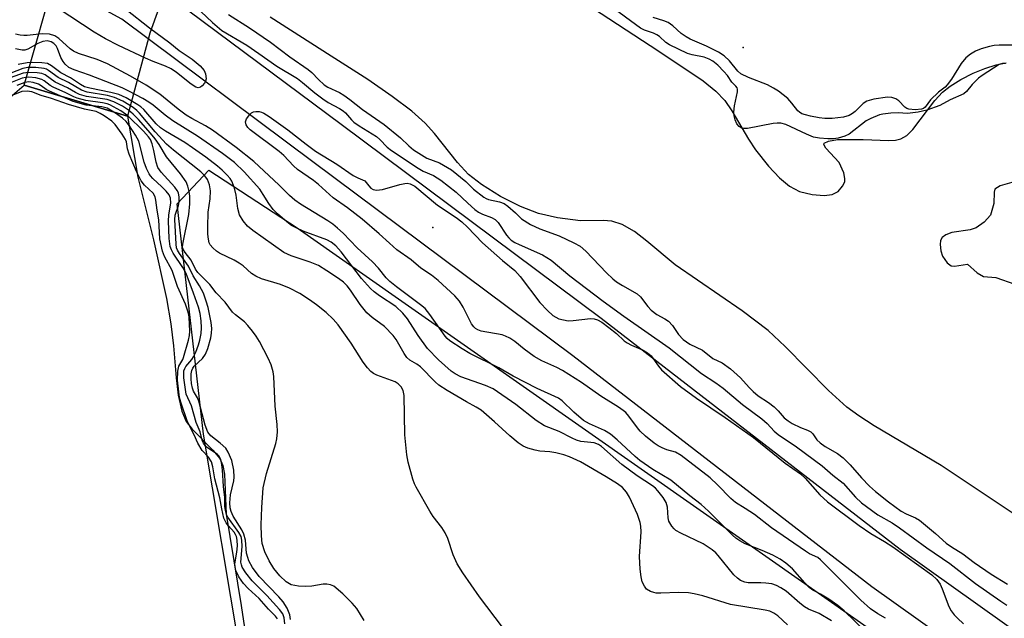
# Model space of a CAD drawing. Units: inches. Extents: x 1225765 to 1231765, y 505457 to 509457.
# Drawn here: x 1228702 to 1228932, y 506247 to 506387 of the extents above; entities that cross this region are included whole.
import ezdxf

# ---------------------------------------------------------------- set-up
doc = ezdxf.new("R2010")
doc.units = ezdxf.units.IN
doc.header["$MEASUREMENT"] = 0
for name, color, linetype in [('ELEV-Spot Elevation', 7, 'Continuous'), ('HYDRO-Hidden Single Line Stream', 5, 'Continuous'), ('HYDRO-Hidden Water Body', 146, 'Continuous'), ('HYDRO-Stream Poly Centerlines', 142, 'Continuous'), ('HYDRO-Water Body', 4, 'Continuous'), ('NTRL-Trees', 3, 'Continuous'), ('TRANS-Road', 130, 'Continuous'), ('Undefined', 1, 'Continuous')]:
    doc.layers.add(name, color=color, linetype=linetype)

msp = doc.modelspace()

# ---------------------------------------------------------------- linework, layer by layer
at = {"layer": 'ELEV-Spot Elevation'}
for p in [(1228871.39, 506380.49, 181.65), (1228798.88, 506338.42, 182.26)]:
    msp.add_point(p, dxfattribs=at)
at = {"layer": 'HYDRO-Hidden Single Line Stream'}
msp.add_line((1228727.5, 506364.45), (1228703.33, 506371.71), dxfattribs=at)
for points in [[(1228703.33, 506371.71), (1228710.89, 506398.29), (1228714.37, 506410.51), (1228727.62, 506457.08), (1228737.95, 506479)], [(1228763.3, 506469.67), (1228753.05, 506440.89), (1228737.23, 506396.48), (1228732.73, 506383.84), (1228727.5, 506364.45)]]:
    msp.add_lwpolyline(points, dxfattribs=at)
at = {"layer": 'HYDRO-Hidden Water Body'}
msp.add_lwpolyline([(1228763.3, 506469.67), (1228753.05, 506440.89), (1228739.49, 506402.83), (1228737.23, 506396.48), (1228732.73, 506383.84), (1228727.5, 506364.45), (1228703.33, 506371.71), (1228710.89, 506398.29), (1228714.37, 506410.51), (1228717.21, 506420.5), (1228727.62, 506457.08), (1228737.95, 506479)], close=True, dxfattribs=at)
at = {"layer": 'HYDRO-Stream Poly Centerlines'}
for points in [[(1228832.37, 506392.31), (1228851.71, 506379.67), (1228862.02, 506372.71), (1228865.02, 506370.28), (1228867.1, 506368.13), (1228868.77, 506365.71), (1228872.64, 506359.08), (1228874.26, 506356.58), (1228877.3, 506352.71), (1228879.84, 506349.99), (1228882.2, 506348.03), (1228884.52, 506346.83), (1228887.51, 506346.12), (1228890.3, 506345.88), (1228892.18, 506346.11), (1228893.58, 506346.83), (1228894.63, 506348.09), (1228895.13, 506349.1), (1228895.16, 506349.89), (1228894.9, 506351.18), (1228893.81, 506353.62), (1228890.73, 506356.98), (1228890.26, 506357.78), (1228890.35, 506358.14), (1228891.34, 506358.57), (1228893.45, 506358.98), (1228899.4, 506358.98), (1228905.46, 506358.71), (1228907, 506358.82), (1228908.22, 506359.11), (1228909.61, 506359.95), (1228911.01, 506361.29), (1228916.22, 506368.11), (1228917.98, 506370.07), (1228919.77, 506371.47), (1228922.27, 506373.02), (1228925.13, 506374.47), (1228927.84, 506375.57), (1228930.56, 506376.43), (1228932.87, 506376.92)], [(1228934.47, 506271.53), (1228917.67, 506282.73), (1228902.04, 506292.03), (1228898.42, 506294.38), (1228895.64, 506296.41), (1228891.32, 506300.31), (1228881.18, 506310.62), (1228877.24, 506314.3), (1228871.16, 506318.91), (1228855.5, 506329.69), (1228848.85, 506335.24), (1228845.96, 506337.44), (1228843.08, 506339.13), (1228840.65, 506339.91), (1228838.65, 506340.04), (1228833.34, 506340), (1228828.02, 506340.63), (1228823.52, 506341.65), (1228819.37, 506343.3), (1228814.66, 506345.69), (1228810.21, 506348.45), (1228807.2, 506350.82), (1228804.65, 506353.59), (1228799.21, 506360.36), (1228797.05, 506362.82), (1228793.92, 506365.62), (1228789.36, 506369.07), (1228783.65, 506372.97), (1228775.08, 506378.45), (1228760.83, 506387.62)], [(1228700.06, 506368.85), (1228703.33, 506371.71)], [(1228727.5, 506364.45), (1228729.87, 506350.15), (1228733.54, 506335.54), (1228736.59, 506321.83), (1228737.62, 506315.9), (1228738.27, 506310.76), (1228738.85, 506303.27), (1228739.36, 506299.19), (1228740.19, 506295.48), (1228741.22, 506293.04), (1228742.6, 506291.24), (1228747.45, 506286.36), (1228749.05, 506284.41), (1228749.74, 506282.77), (1228750.12, 506280.74), (1228750.56, 506271.42), (1228754.08, 506250.03), (1228755.99, 506237.05)], [(1228934.22, 506348.92), (1228931.46, 506348.14), (1228930.23, 506347.38), (1228930.02, 506346.64), (1228930, 506344.01), (1228929.16, 506341.32), (1228927.7, 506339.62), (1228925.86, 506338.33), (1228924.45, 506337.89), (1228920.18, 506337.25), (1228918.77, 506336.68), (1228917.88, 506336.1), (1228917.54, 506335.39), (1228917.45, 506334.41), (1228917.61, 506332.95), (1228917.96, 506331.72), (1228919.09, 506330.15), (1228920.04, 506329.42), (1228920.81, 506329.35), (1228923.8, 506329.81), (1228926.09, 506327.79), (1228927.57, 506326.97), (1228930.48, 506326.75), (1228934.86, 506325.14)]]:
    msp.add_lwpolyline(points, dxfattribs=at)
at = {"layer": 'HYDRO-Water Body'}
for points in [[(1228832.37, 506392.31, 0), (1228851.71, 506379.67, 0), (1228862.02, 506372.71, 0), (1228865.02, 506370.28, 0), (1228867.1, 506368.13, 0), (1228868.77, 506365.71, 0), (1228872.64, 506359.08, 0), (1228874.26, 506356.58, 0), (1228877.3, 506352.71, 0), (1228879.84, 506349.99, 0), (1228882.2, 506348.03, 0), (1228884.52, 506346.83, 0), (1228887.51, 506346.12, 0), (1228890.3, 506345.88, 0), (1228892.18, 506346.11, 0), (1228893.58, 506346.83, 0), (1228894.63, 506348.09, 0), (1228895.13, 506349.1, 0), (1228895.16, 506349.89, 0), (1228894.9, 506351.18, 0), (1228893.81, 506353.62, 0), (1228890.73, 506356.98, 0), (1228890.26, 506357.78, 0), (1228890.35, 506358.14, 0), (1228891.34, 506358.57, 0), (1228893.45, 506358.98, 0), (1228899.4, 506358.98, 0), (1228905.46, 506358.71, 0), (1228907, 506358.82, 0), (1228908.22, 506359.11, 0), (1228909.61, 506359.95, 0), (1228911.01, 506361.29, 0), (1228916.22, 506368.11, 0), (1228917.98, 506370.07, 0), (1228919.77, 506371.47, 0), (1228922.27, 506373.02, 0), (1228925.13, 506374.47, 0), (1228927.84, 506375.57, 0), (1228930.56, 506376.43, 0), (1228932.87, 506376.92, 0)], [(1228934.47, 506271.53, 0), (1228917.67, 506282.73, 0), (1228902.04, 506292.03, 0), (1228898.42, 506294.38, 0), (1228895.64, 506296.41, 0), (1228891.32, 506300.31, 0), (1228881.18, 506310.62, 0), (1228877.24, 506314.3, 0), (1228871.16, 506318.91, 0), (1228855.5, 506329.69, 0), (1228848.85, 506335.24, 0), (1228845.96, 506337.44, 0), (1228843.08, 506339.13, 0), (1228840.65, 506339.91, 0), (1228838.65, 506340.04, 0), (1228833.34, 506340, 0), (1228828.02, 506340.63, 0), (1228823.52, 506341.65, 0), (1228819.37, 506343.3, 0), (1228814.66, 506345.69, 0), (1228810.21, 506348.45, 0), (1228807.2, 506350.82, 0), (1228804.65, 506353.59, 0), (1228799.21, 506360.36, 0), (1228797.05, 506362.82, 0), (1228793.92, 506365.62, 0), (1228789.36, 506369.07, 0), (1228783.65, 506372.97, 0), (1228775.08, 506378.45, 0), (1228760.83, 506387.62, 0)], [(1228700.06, 506368.85, 0), (1228703.33, 506371.71, 0), (1228727.5, 506364.45, 0), (1228729.87, 506350.15, 0), (1228733.54, 506335.54, 0), (1228736.59, 506321.83, 0), (1228737.62, 506315.9, 0), (1228738.27, 506310.76, 0), (1228738.85, 506303.27, 0), (1228739.36, 506299.19, 0), (1228740.19, 506295.48, 0), (1228741.22, 506293.04, 0), (1228742.6, 506291.24, 0), (1228747.45, 506286.36, 0), (1228749.05, 506284.41, 0), (1228749.74, 506282.77, 0), (1228750.12, 506280.74, 0), (1228750.56, 506271.42, 0), (1228754.08, 506250.03, 0), (1228755.99, 506237.05, 0)], [(1228934.22, 506348.92, 0), (1228931.46, 506348.14, 0), (1228930.23, 506347.38, 0), (1228930.02, 506346.64, 0), (1228930, 506344.01, 0), (1228929.16, 506341.32, 0), (1228927.7, 506339.62, 0), (1228925.86, 506338.33, 0), (1228924.45, 506337.89, 0), (1228920.18, 506337.25, 0), (1228918.77, 506336.68, 0), (1228917.88, 506336.1, 0), (1228917.54, 506335.39, 0), (1228917.45, 506334.41, 0), (1228917.61, 506332.95, 0), (1228917.96, 506331.72, 0), (1228919.09, 506330.15, 0), (1228920.04, 506329.42, 0), (1228920.81, 506329.35, 0), (1228923.8, 506329.81, 0), (1228926.09, 506327.79, 0), (1228927.57, 506326.97, 0), (1228930.48, 506326.75, 0), (1228934.86, 506325.14, 0)]]:
    msp.add_polyline3d(points, dxfattribs=at)
at = {"layer": 'NTRL-Trees'}
msp.add_lwpolyline([(1228767.13, 506338.34), (1230024.49, 505457.21), (1229164.49, 505457.3), (1229059.12, 505530.9), (1229029.56, 505652.62), (1229017.59, 505746.22), (1229009.09, 505812.66), (1229004.1, 505851.66), (1228990.13, 505918.12), (1228800.03, 506132.55), (1228770.77, 506195.22), (1228765.02, 506207.54), (1228753.75, 506239.44), (1228745.25, 506290.06), (1228739.12, 506343.94), (1228746.5, 506351.84)], close=True, dxfattribs=at)
at = {"layer": 'TRANS-Road'}
for points in [[(1228362.9, 506574.53), (1228456.33, 506534.58), (1228523.77, 506502.16), (1228616.82, 506459.36), (1228686.6, 506421.25), (1228732.11, 506396.37), (1228777.39, 506362.6), (1228838.22, 506317.18), (1228908.05, 506263.22), (1228956.84, 506228.44)], [(1228950.44, 506219.5), (1228901.49, 506254.38), (1228831.57, 506308.42), (1228770.81, 506353.79), (1228726.15, 506387.09), (1228681.32, 506411.6), (1228611.88, 506449.53), (1228519.09, 506492.21), (1228451.78, 506524.56), (1228404.72, 506544.68), (1228377.7, 506556.24)]]:
    msp.add_lwpolyline(points, dxfattribs=at)
at = {"layer": 'Undefined'}
for points, elevation in [([(1228727.1, 506389.46), (1228732.62, 506385.05), (1228737.37, 506381.58), (1228739.59, 506379.77), (1228742.63, 506377.75), (1228744.43, 506376.17), (1228745.41, 506375.08), (1228745.73, 506374.31), (1228745.83, 506373.18), (1228745.73, 506372.63), (1228745.49, 506372.13), (1228744.97, 506371.49), (1228744.55, 506371.19), (1228744, 506371.09), (1228743.45, 506371.24), (1228742.36, 506371.93), (1228738.96, 506374.63), (1228737.67, 506375.49), (1228736.36, 506376.13), (1228733.45, 506377.21), (1228731.68, 506377.97), (1228725.36, 506380.98), (1228722.35, 506382.55), (1228719.7, 506384.09), (1228711.29, 506389.62)], 182), ([(1228744.64, 506388.9), (1228747.34, 506386.31), (1228749.54, 506384.49), (1228755.4, 506381), (1228758.19, 506379.11), (1228762.37, 506376.11), (1228767.23, 506373.23), (1228768.42, 506372.34), (1228771.24, 506369.91), (1228773.16, 506368.49), (1228774.41, 506367.66), (1228777.04, 506366.23), (1228777.88, 506365.66), (1228778.43, 506365.18), (1228779.8, 506363.6), (1228780.41, 506363.04), (1228781.6, 506362.19), (1228785.69, 506359.65), (1228786.46, 506358.99), (1228788.21, 506357.19), (1228789.16, 506356.42), (1228795.41, 506352.25), (1228796.62, 506351.61), (1228798.97, 506350.55), (1228800.74, 506349.46), (1228804.28, 506346.67), (1228807.02, 506344.08), (1228808.69, 506342.64), (1228809.55, 506342.01), (1228810.49, 506341.49), (1228812.56, 506340.74), (1228813.44, 506340.28), (1228814.13, 506339.54), (1228816.03, 506336.59), (1228816.58, 506335.98), (1228817.18, 506335.46), (1228818.01, 506334.92), (1228819.02, 506334.4), (1228824.46, 506331.99), (1228826.48, 506330.79), (1228830.88, 506327.1), (1228838.65, 506321.19), (1228843.49, 506317.66), (1228854.09, 506310.27), (1228861.64, 506304.24), (1228864.99, 506302.05), (1228866.68, 506300.82), (1228871.26, 506297.03), (1228875.74, 506293.7), (1228876.98, 506292.55), (1228878.64, 506290.76), (1228879.53, 506289.99), (1228883.86, 506287.15), (1228889.82, 506282.71), (1228892.31, 506280.49), (1228894.73, 506278.62), (1228897.65, 506275.36), (1228899.06, 506274.05), (1228900.18, 506273.14), (1228902.84, 506271.25), (1228906.19, 506269.32), (1228907.93, 506268.19), (1228914.29, 506263.5), (1228919.71, 506259.87), (1228925.66, 506255.21), (1228931.58, 506251.02), (1228933.05, 506250.08)], 180), ([(1228932.69, 506376.77), (1228932.01, 506376.77), (1228931.24, 506376.51), (1228927.22, 506373.96), (1228926.42, 506373.29), (1228924.94, 506371.84), (1228923.57, 506370.19), (1228922.96, 506369.67), (1228919.8, 506368.23), (1228917.33, 506366.96), (1228914.3, 506365.8), (1228912.26, 506365.35), (1228909.77, 506365.03), (1228907.61, 506365.22), (1228905.94, 506365.16), (1228904.01, 506364.9), (1228903.25, 506364.71), (1228901.23, 506363.92), (1228900.14, 506363.33), (1228896.16, 506360.21), (1228895.17, 506359.76), (1228893.58, 506359.28), (1228892.5, 506359.11), (1228891.16, 506359.1), (1228889.23, 506359.29), (1228887.82, 506359.56), (1228886.21, 506360.19), (1228881.32, 506362.47), (1228880.17, 506362.8), (1228879.31, 506362.81), (1228878.43, 506362.7), (1228872.4, 506361.59), (1228871.57, 506361.53), (1228871.06, 506361.62), (1228870.48, 506361.99), (1228869.94, 506362.67), (1228869.5, 506363.56), (1228869.26, 506364.55), (1228869.23, 506365.38), (1228869.39, 506366.84), (1228870.09, 506370.16), (1228870.07, 506370.73), (1228869.95, 506371.06), (1228869.7, 506371.42), (1228868.73, 506372.41), (1228867.7, 506373.91), (1228866.87, 506374.91), (1228865.43, 506376.39), (1228864.3, 506377.29), (1228863.41, 506377.8), (1228862.26, 506378.25), (1228859.48, 506378.75), (1228858.41, 506379.07), (1228854.16, 506381.11), (1228853.32, 506381.68), (1228851.83, 506383.04), (1228851.18, 506383.46), (1228850.44, 506383.81), (1228848.34, 506384.52), (1228847.35, 506385.04), (1228840.1, 506390.39)], 178), ([(1228751.07, 506388.18), (1228756, 506385.1), (1228760.89, 506381.7), (1228765.43, 506378.34), (1228769.69, 506375.37), (1228770.53, 506374.68), (1228772.12, 506372.98), (1228773.48, 506371.74), (1228774.32, 506371.24), (1228777.03, 506369.95), (1228778.01, 506369.38), (1228779.43, 506368.36), (1228782.4, 506365.96), (1228787.44, 506362.49), (1228791.32, 506359.35), (1228793.21, 506357.51), (1228794.34, 506356.59), (1228797.45, 506354.65), (1228800.44, 506353.49), (1228803.24, 506351.9), (1228806.57, 506349.16), (1228808.35, 506347.36), (1228810.74, 506345.48), (1228811.3, 506345.17), (1228811.83, 506344.99), (1228814.43, 506344.42), (1228815.52, 506344.03), (1228816.41, 506343.43), (1228818.18, 506341.86), (1228819.61, 506340.41), (1228821.67, 506339.07), (1228823.85, 506338.11), (1228828.4, 506336.42), (1228831.82, 506334.84), (1228833.28, 506334.01), (1228834.62, 506332.88), (1228839.45, 506327.77), (1228840.9, 506326.41), (1228841.76, 506325.73), (1228843.15, 506324.81), (1228846.61, 506322.9), (1228847.35, 506322.2), (1228849.08, 506319.9), (1228849.89, 506319.07), (1228851.19, 506318.1), (1228853.11, 506317.08), (1228853.97, 506316.5), (1228854.83, 506315.53), (1228856.25, 506313.36), (1228857.4, 506312.22), (1228858.95, 506311.09), (1228861.86, 506309.69), (1228864.26, 506307.81), (1228866.47, 506306.76), (1228868.42, 506305.35), (1228870.77, 506303.26), (1228872.78, 506300.99), (1228873.7, 506300.06), (1228874.88, 506299.07), (1228877.32, 506297.46), (1228878.62, 506296.47), (1228879.59, 506295.56), (1228880.97, 506293.94), (1228881.88, 506293.18), (1228882.87, 506292.58), (1228884.78, 506291.63), (1228886.45, 506291.03), (1228887.18, 506290.6), (1228887.64, 506290.13), (1228888.61, 506288.79), (1228889.38, 506288.05), (1228890.57, 506287.21), (1228893.42, 506285.54), (1228894.73, 506284.55), (1228896.43, 506282.88), (1228899.01, 506279.86), (1228900.92, 506277.91), (1228902.31, 506276.66), (1228905.32, 506274.26), (1228908.3, 506272.05), (1228909.46, 506271.44), (1228911.68, 506270.53), (1228912.58, 506270.01), (1228916.31, 506266.89), (1228918.86, 506264.62), (1228920.1, 506263.74), (1228922.76, 506262.09), (1228925.38, 506260.07), (1228929.35, 506257.38), (1228933.15, 506254.99)], 178), ([(1228934.48, 506381.06), (1228931.26, 506381.04), (1228930.09, 506380.96), (1228928.97, 506380.73), (1228927.03, 506380.16), (1228925.69, 506379.65), (1228924.52, 506378.95), (1228923.46, 506378.06), (1228922.37, 506376.71), (1228920.09, 506373.1), (1228919.09, 506371.75), (1228918.59, 506371.23), (1228917.08, 506370.01), (1228915.15, 506368.22), (1228913.94, 506366.53), (1228913.53, 506366.21), (1228913.06, 506366.04), (1228911.6, 506365.92), (1228910.11, 506366.04), (1228909.61, 506366.25), (1228909.15, 506366.56), (1228907.76, 506368.03), (1228907.08, 506368.52), (1228906.16, 506368.82), (1228905.15, 506368.85), (1228901.89, 506368.42), (1228900.32, 506367.95), (1228899.43, 506367.4), (1228897.56, 506365.53), (1228896.97, 506365.05), (1228896.13, 506364.59), (1228894.8, 506364.22), (1228892.18, 506363.9), (1228890.49, 506363.9), (1228889.17, 506364.06), (1228887.11, 506364.45), (1228885.94, 506364.72), (1228885.12, 506365.01), (1228884.57, 506365.35), (1228884.2, 506365.7), (1228882.77, 506367.5), (1228881.79, 506368.54), (1228879.66, 506370.25), (1228878.49, 506370.97), (1228877.04, 506371.74), (1228872.64, 506373.51), (1228870.87, 506374.37), (1228870.13, 506374.97), (1228868.21, 506377.4), (1228866.97, 506378.57), (1228865.6, 506379.39), (1228862.84, 506380.8), (1228859.01, 506382.46), (1228858.03, 506382.97), (1228856.92, 506383.78), (1228854.95, 506385.57), (1228853.84, 506386.3), (1228852.83, 506386.75), (1228850.33, 506387.5)], 180), ([(1228892.01, 506246.44), (1228889.16, 506248.19), (1228886.66, 506249.18), (1228885.72, 506249.69), (1228884.6, 506250.55), (1228881.44, 506253.36), (1228880.2, 506254.18), (1228879.16, 506254.74), (1228878.07, 506255.09), (1228876.67, 506255.27), (1228875.52, 506255.33), (1228872.56, 506255.29), (1228871.75, 506255.45), (1228870.74, 506255.91), (1228870.05, 506256.4), (1228869.23, 506257.21), (1228865.58, 506261.7), (1228864.98, 506262.32), (1228864.13, 506263.02), (1228862.04, 506264.42), (1228856.84, 506266.91), (1228855.63, 506267.6), (1228855.23, 506267.95), (1228854.7, 506268.58), (1228854.02, 506269.77), (1228853.83, 506270.55), (1228853.69, 506273.03), (1228853.39, 506274.09), (1228852.67, 506275.28), (1228851.46, 506276.84), (1228850.87, 506277.45), (1228850.18, 506278), (1228846.62, 506280.36), (1228843.06, 506282.96), (1228838.28, 506287.24), (1228837.56, 506287.67), (1228836.53, 506288.05), (1228833.45, 506288.39), (1228832.4, 506288.67), (1228831.38, 506289.13), (1228828.41, 506290.72), (1228824.95, 506292.07), (1228823.03, 506293.26), (1228818.23, 506297.03), (1228812.92, 506300.68), (1228811.16, 506301.5), (1228805.39, 506303.51), (1228804.09, 506304.17), (1228803.16, 506304.81), (1228800.16, 506307.49), (1228797.61, 506310.09), (1228795.43, 506313.17), (1228792.95, 506317.03), (1228791.87, 506318.36), (1228790.19, 506319.93), (1228786.38, 506322.39), (1228785.1, 506323.37), (1228784.28, 506324.11), (1228782.18, 506326.45), (1228777.42, 506332.7), (1228776.18, 506334.11), (1228775.08, 506334.96), (1228774.08, 506335.5), (1228768.56, 506337.55), (1228767.05, 506338.22), (1228765.83, 506338.9), (1228764.69, 506339.76), (1228762.51, 506341.62), (1228761.5, 506342.63), (1228760.49, 506344), (1228759.22, 506346.14), (1228758.39, 506347.35), (1228754.75, 506351.43), (1228752.51, 506353.58), (1228749.72, 506355.74), (1228743.82, 506359.77), (1228738.04, 506363.33), (1228736.29, 506364.64), (1228733.46, 506367.04), (1228732.5, 506367.71), (1228731.05, 506368.56), (1228727.81, 506370.31), (1228726.2, 506371.08), (1228718.6, 506374.01), (1228715, 506375.25), (1228713.73, 506375.85), (1228712.89, 506376.56), (1228712.41, 506377.2), (1228711.92, 506378.17), (1228711.14, 506380.22), (1228710.78, 506380.84), (1228710.25, 506381.42), (1228709.61, 506381.85), (1228708.7, 506382.05), (1228707.72, 506381.92), (1228706.5, 506381.42), (1228704.16, 506380.08), (1228703.5, 506379.87), (1228702.84, 506379.84), (1228701.28, 506380.19)], 178), ([(1228899.96, 506243.95), (1228894.98, 506248.78), (1228893.48, 506250.05), (1228891.42, 506251.51), (1228889.46, 506252.7), (1228887.69, 506253.64), (1228886.83, 506254.26), (1228885.81, 506255.31), (1228882.94, 506258.64), (1228881.38, 506259.94), (1228880, 506260.85), (1228878.31, 506261.81), (1228875.86, 506262.92), (1228871.85, 506264.47), (1228870.61, 506265.15), (1228869.68, 506265.79), (1228868.91, 506266.45), (1228863.26, 506272.09), (1228861.55, 506273.65), (1228858.91, 506275.69), (1228854.49, 506279.32), (1228850.27, 506281.8), (1228847.2, 506283.92), (1228846.14, 506284.83), (1228841.97, 506288.77), (1228840.4, 506290.06), (1228838.96, 506290.94), (1228835.43, 506292.5), (1228834.05, 506293.28), (1228831.8, 506295.2), (1228829.07, 506297.91), (1228828.24, 506298.49), (1228823.26, 506300.76), (1228817.59, 506303.68), (1228814.24, 506305.61), (1228807.48, 506308.98), (1228805.72, 506310), (1228802.86, 506311.89), (1228802.22, 506312.44), (1228801.73, 506313.01), (1228798.15, 506318.1), (1228797.06, 506319.44), (1228795.99, 506320.35), (1228790.32, 506324.56), (1228788.77, 506325.8), (1228787.97, 506326.61), (1228786.14, 506328.86), (1228784.75, 506330.41), (1228781.18, 506333.62), (1228777.89, 506337.06), (1228776.6, 506338.28), (1228775.48, 506339.2), (1228774.33, 506340), (1228767.89, 506343.84), (1228766.56, 506344.77), (1228765.33, 506345.88), (1228762.94, 506348.32), (1228757.01, 506353.81), (1228752.89, 506357.12), (1228747.34, 506361.14), (1228745.75, 506362.15), (1228742.49, 506363.87), (1228741.21, 506364.63), (1228739.36, 506366.05), (1228735.04, 506369.6), (1228731.83, 506371.69), (1228728.16, 506373.79), (1228722.79, 506376.66), (1228720.41, 506377.66), (1228716.05, 506379.1), (1228714.82, 506379.62), (1228714.07, 506380.15), (1228711.42, 506382.62), (1228710.5, 506383.24), (1228709.21, 506383.58), (1228707.56, 506383.71), (1228704.05, 506383.3), (1228703.24, 506383.27), (1228702.38, 506383.35), (1228701.3, 506383.61)], 180), ([(1228881.71, 506245.53), (1228879.47, 506247.58), (1228878.58, 506248.24), (1228877.6, 506248.69), (1228876.56, 506248.97), (1228868.42, 506250.29), (1228861.93, 506252.3), (1228859.97, 506252.77), (1228858.58, 506252.97), (1228856.29, 506253.09), (1228852.15, 506252.91), (1228851.07, 506252.95), (1228850.54, 506253.04), (1228849.75, 506253.31), (1228848.83, 506253.87), (1228848.29, 506254.52), (1228847.79, 506255.57), (1228847.54, 506256.73), (1228847.34, 506258.53), (1228847.17, 506261.51), (1228847.52, 506267.27), (1228847.45, 506268.61), (1228847.3, 506269.45), (1228846.69, 506271.3), (1228844.83, 506275.35), (1228844.11, 506276.55), (1228843.16, 506277.6), (1228842.04, 506278.48), (1228839.35, 506280.14), (1228833.33, 506283.59), (1228830.82, 506284.77), (1228829.48, 506285.26), (1228827.56, 506285.73), (1228826.19, 506285.95), (1228823.89, 506286.15), (1228822.74, 506286.37), (1228821.03, 506286.83), (1228819.95, 506287.25), (1228818.78, 506288.04), (1228816.81, 506289.69), (1228813.28, 506293), (1228810.11, 506295.7), (1228808.98, 506296.43), (1228806.7, 506297.64), (1228802.2, 506300.28), (1228800.26, 506301.54), (1228799.41, 506302.32), (1228795.96, 506305.81), (1228795.14, 506306.43), (1228793.49, 506307.42), (1228792.81, 506308), (1228792.14, 506308.93), (1228790.27, 506312.23), (1228789.58, 506313.16), (1228787.53, 506315.24), (1228784.66, 506317.35), (1228783.42, 506318.45), (1228781.86, 506320.38), (1228779.64, 506323.78), (1228778.85, 506324.73), (1228777.94, 506325.64), (1228776.77, 506326.51), (1228774.1, 506328.29), (1228772.1, 506329.49), (1228770.2, 506330.31), (1228765.76, 506331.77), (1228764.06, 506332.58), (1228756.79, 506337.69), (1228755.53, 506338.68), (1228754.48, 506339.94), (1228753.66, 506341.38), (1228753.3, 506342.81), (1228752.9, 506345.96), (1228752.47, 506347.64), (1228751.86, 506349.21), (1228751.44, 506349.86), (1228750.8, 506350.64), (1228749.64, 506351.79), (1228748.53, 506352.71), (1228745.76, 506354.83), (1228742.71, 506357.03), (1228740.85, 506358.27), (1228736.39, 506360.91), (1228735.2, 506361.69), (1228734.2, 506362.65), (1228731.27, 506366.02), (1228730.62, 506366.6), (1228729.92, 506367.09), (1228727.2, 506368.72), (1228725.48, 506369.48), (1228723.61, 506369.98), (1228718.69, 506370.95), (1228717.45, 506371.32), (1228716.48, 506371.85), (1228714.12, 506373.4), (1228711.86, 506374.58), (1228709.74, 506376.24), (1228708.82, 506376.72), (1228707.46, 506376.92), (1228705.19, 506376.97), (1228704.06, 506376.91), (1228701.93, 506376.55)], 176), ([(1228782.76, 506246.55), (1228781.06, 506249.3), (1228780.02, 506250.6), (1228777.84, 506252.74), (1228775.68, 506254.55), (1228774.94, 506254.89), (1228774.1, 506255.01), (1228773.23, 506254.98), (1228770.6, 506254.53), (1228769.18, 506254.44), (1228767.45, 506254.53), (1228765.76, 506254.88), (1228764.54, 506255.54), (1228763.06, 506256.94), (1228761.65, 506258.71), (1228760.63, 506260.45), (1228759.61, 506262.6), (1228758.97, 506264.56), (1228758.78, 506266.28), (1228758.7, 506268.9), (1228758.85, 506272.95), (1228759.23, 506277.57), (1228760, 506280.89), (1228762.15, 506287.88), (1228762.36, 506288.97), (1228762.53, 506290.6), (1228762.5, 506292.31), (1228762, 506296.64), (1228761.71, 506303.6), (1228761.53, 506304.69), (1228761.07, 506306.31), (1228760.38, 506307.89), (1228758.3, 506311.74), (1228757.54, 506312.98), (1228756.68, 506314.14), (1228755.61, 506315.5), (1228754.83, 506316.35), (1228752.75, 506317.96), (1228752.02, 506318.63), (1228750.3, 506320.91), (1228748.21, 506323.1), (1228746.71, 506325.08), (1228743.9, 506327.86), (1228743.34, 506328.7), (1228742.35, 506330.8), (1228740.94, 506332.57), (1228740.54, 506333.19), (1228740.37, 506333.73), (1228740.39, 506334.54), (1228741.79, 506341.41), (1228742.07, 506343.96), (1228742.05, 506345.73), (1228741.93, 506346.84), (1228741.59, 506348.1), (1228741.16, 506349.06), (1228739.85, 506350.92), (1228736.62, 506354.95), (1228734.88, 506357.79), (1228733.92, 506359.16), (1228732.84, 506360.49), (1228730.08, 506363.63), (1228728.84, 506364.93), (1228727.73, 506365.83), (1228726.3, 506366.76), (1228724.3, 506367.79), (1228722.73, 506368.31), (1228717.86, 506369.07), (1228716.3, 506369.51), (1228715.32, 506369.97), (1228713.44, 506371.06), (1228710.61, 506372.41), (1228708.21, 506374.09), (1228707.45, 506374.39), (1228706.34, 506374.58), (1228704.33, 506374.67), (1228703.1, 506374.47), (1228697.14, 506372.38)], 172), ([(1228815.12, 506245), (1228809.73, 506252.06), (1228805.88, 506257.66), (1228804.55, 506259.8), (1228803.64, 506261.87), (1228802.38, 506265.7), (1228801.77, 506267.04), (1228800.99, 506268.3), (1228798.94, 506270.86), (1228798.12, 506272.08), (1228794.97, 506277.69), (1228794.6, 506278.48), (1228794.21, 506279.59), (1228793.08, 506283.57), (1228792.75, 506285.29), (1228792.32, 506289.95), (1228792.17, 506299.16), (1228791.95, 506300.27), (1228791.46, 506301.17), (1228790.76, 506301.87), (1228790.06, 506302.29), (1228785.74, 506303.88), (1228784.98, 506304.25), (1228784.34, 506304.75), (1228783.6, 506305.56), (1228782.59, 506306.89), (1228779.78, 506311.4), (1228776.7, 506315.66), (1228775.56, 506316.94), (1228773.94, 506318.55), (1228771.65, 506320.34), (1228769.99, 506321.53), (1228767.8, 506322.94), (1228765.32, 506324.25), (1228763.25, 506325.1), (1228758.81, 506326.4), (1228757.47, 506327), (1228756.5, 506327.66), (1228754.51, 506329.42), (1228753.6, 506330.1), (1228752.38, 506330.79), (1228748.98, 506332.38), (1228748.26, 506332.87), (1228747.39, 506333.67), (1228746.84, 506334.33), (1228746.6, 506334.83), (1228746.4, 506335.65), (1228746.27, 506336.81), (1228746.24, 506338.55), (1228746.36, 506342.01), (1228746.78, 506345.08), (1228746.87, 506347), (1228746.68, 506348.35), (1228746.17, 506349.64), (1228745.57, 506350.49), (1228744.62, 506351.44), (1228738.24, 506356.45), (1228736.59, 506357.91), (1228733.91, 506360.75), (1228730.3, 506365.12), (1228729.68, 506365.75), (1228728.79, 506366.44), (1228726.39, 506367.95), (1228724.44, 506368.8), (1228722.77, 506369.23), (1228718.02, 506370.07), (1228716.71, 506370.48), (1228713.66, 506372.3), (1228711.28, 506373.48), (1228709.01, 506375.15), (1228708.52, 506375.42), (1228708, 506375.58), (1228706.04, 506375.8), (1228704.2, 506375.79), (1228703.03, 506375.55), (1228700.19, 506374.51)], 174), ([(1228764.24, 506245.78), (1228764.13, 506247.13), (1228763.75, 506248.07), (1228763.02, 506249.13), (1228760.06, 506252.35), (1228756.59, 506255.79), (1228755.16, 506257.64), (1228754.31, 506259.01), (1228754.1, 506259.57), (1228753.99, 506260.19), (1228754.26, 506263.84), (1228754.2, 506265.3), (1228754.02, 506266.13), (1228753.52, 506267.08), (1228750.95, 506270.69), (1228750.62, 506271.33), (1228750.36, 506272.22), (1228750.26, 506273.16), (1228750.27, 506275.3), (1228749.93, 506277.82), (1228749.65, 506281.77), (1228749.42, 506283.48), (1228749.23, 506284.29), (1228748.94, 506284.92), (1228748.53, 506285.37), (1228746.12, 506286.97), (1228745.65, 506287.41), (1228745.24, 506288.02), (1228744.96, 506288.69), (1228744.44, 506290.62), (1228743.53, 506292.85), (1228742.41, 506296.72), (1228741.22, 506299.43), (1228741.02, 506300.5), (1228740.67, 506303.24), (1228740.61, 506304.1), (1228740.68, 506304.9), (1228740.85, 506305.45), (1228741.12, 506305.91), (1228742.48, 506307.52), (1228742.93, 506308.2), (1228743.45, 506309.27), (1228744.1, 506310.95), (1228744.41, 506312.03), (1228744.69, 506313.61), (1228744.77, 506314.96), (1228744.71, 506316.59), (1228744.46, 506318.26), (1228744.09, 506319.78), (1228742.94, 506323.08), (1228741.21, 506327.64), (1228740.44, 506329.04), (1228738.15, 506332.41), (1228737.75, 506333.17), (1228737.49, 506333.93), (1228737.21, 506335.85), (1228737.05, 506339.98), (1228737.12, 506341.29), (1228737.62, 506344.19), (1228737.56, 506345.28), (1228737.19, 506346.04), (1228736.51, 506346.91), (1228735.52, 506347.92), (1228733.42, 506349.83), (1228732.87, 506350.45), (1228732.53, 506350.98), (1228731.95, 506352.21), (1228731.41, 506353.7), (1228730.1, 506358.56), (1228729.35, 506360), (1228727.97, 506362.15), (1228727.16, 506363.19), (1228726.34, 506363.99), (1228724.67, 506365.12), (1228722.69, 506366.27), (1228721.5, 506366.64), (1228717.8, 506367.01), (1228714.77, 506367.88), (1228709.25, 506370.25), (1228708.47, 506370.69), (1228707.31, 506371.53), (1228706.67, 506371.91), (1228705.44, 506372.31), (1228704.42, 506372.47), (1228703.45, 506372.34), (1228701.59, 506371.58)], 168), ([(1228904.64, 506247.03), (1228902.85, 506248.08), (1228901.17, 506249.26), (1228898.91, 506251.25), (1228889.48, 506260.74), (1228888.8, 506261.23), (1228886.88, 506262.12), (1228885.93, 506262.7), (1228878, 506268.22), (1228874.03, 506271.3), (1228871.86, 506272.74), (1228869.59, 506274.09), (1228868.52, 506275.03), (1228865.38, 506278.25), (1228863.7, 506279.86), (1228856.92, 506285.1), (1228855.56, 506285.88), (1228853.51, 506286.46), (1228852.48, 506286.87), (1228851.49, 506287.38), (1228850.57, 506288.02), (1228848.55, 506289.64), (1228847.34, 506290.76), (1228846.66, 506291.57), (1228844.67, 506294.32), (1228843.95, 506295.12), (1228843.35, 506295.65), (1228842.22, 506296.43), (1228838.1, 506298.97), (1228833.6, 506302.16), (1228829.12, 506304.97), (1228827.84, 506305.7), (1228824.33, 506307.26), (1228822.5, 506308.23), (1228820.21, 506309.93), (1228818, 506311.76), (1228816.82, 506312.52), (1228815.81, 506313.02), (1228815.02, 506313.31), (1228810.18, 506314.2), (1228809.39, 506314.47), (1228808.79, 506314.83), (1228808.42, 506315.19), (1228807.92, 506315.89), (1228805.97, 506319.78), (1228805.12, 506321.15), (1228803.98, 506322.39), (1228800.07, 506326.03), (1228798.57, 506327.29), (1228796.04, 506328.88), (1228793.8, 506330.88), (1228790.47, 506333.21), (1228788.71, 506334.71), (1228786.28, 506336.96), (1228782.3, 506340.35), (1228778.89, 506343.01), (1228775.52, 506345.34), (1228772.09, 506348.48), (1228770.94, 506349.41), (1228767.25, 506351.93), (1228766.28, 506352.85), (1228764.06, 506355.21), (1228762.95, 506356.2), (1228756.14, 506361.22), (1228755.57, 506361.77), (1228755.2, 506362.41), (1228755.1, 506363.11), (1228755.33, 506363.8), (1228756.11, 506364.85), (1228756.5, 506365.19), (1228756.96, 506365.41), (1228757.48, 506365.5), (1228758.29, 506365.49), (1228758.82, 506365.38), (1228759.35, 506365.15), (1228760.61, 506364.35), (1228764.98, 506361.23), (1228769.21, 506357.9), (1228771.46, 506356.24), (1228776.38, 506353.21), (1228780.23, 506350.6), (1228781.29, 506350.03), (1228782.95, 506349.28)], 182), ([(1228782.95, 506349.28), (1228783.86, 506348.13), (1228784.39, 506347.61), (1228784.91, 506347.26), (1228785.65, 506347.1), (1228787.07, 506347.31), (1228791.12, 506348.46), (1228792.27, 506348.71), (1228792.84, 506348.74), (1228793.56, 506348.62), (1228794.62, 506348.09), (1228799.96, 506343.66), (1228804.27, 506340.73), (1228805.63, 506339.7), (1228806.92, 506338.49), (1228810.46, 506334.84), (1228815.17, 506330.68), (1228818.04, 506328.36), (1228819.28, 506326.95), (1228823.85, 506320.88), (1228825.63, 506319.02), (1228826.88, 506317.86), (1228827.57, 506317.41), (1228828.33, 506317.09), (1228829.38, 506316.78), (1228830.46, 506316.59), (1228831.62, 506316.64), (1228835.71, 506317.14), (1228836.55, 506317.07), (1228837.34, 506316.82), (1228838.34, 506316.25), (1228839.96, 506315.04), (1228841.77, 506313.59), (1228843.6, 506311.94), (1228844.3, 506311.43), (1228845.3, 506310.86), (1228848.01, 506309.69), (1228849.02, 506309.14), (1228849.85, 506308.41), (1228851.62, 506305.95), (1228852.33, 506305.12), (1228856.73, 506301.23), (1228860.47, 506298.51), (1228867.19, 506293.96), (1228873.82, 506289.28), (1228881.22, 506283.33), (1228884.81, 506280.78), (1228885.84, 506279.8), (1228889.29, 506275.89), (1228891.13, 506274.24), (1228898.49, 506268.7), (1228901.22, 506266.87), (1228904.44, 506265.01), (1228906.39, 506263.77), (1228915.45, 506257.22), (1228916.63, 506256.11), (1228917.44, 506255.02), (1228917.92, 506253.95), (1228919.49, 506249.82), (1228920.03, 506248.8), (1228920.69, 506247.86), (1228921.45, 506247.04), (1228922.91, 506245.71)], 182)]:
    msp.add_lwpolyline(points, dxfattribs=dict(at, elevation=elevation))
for points in [[(1228765.61, 506246.75, 170), (1228765.41, 506247.81, 170), (1228764.77, 506249.4, 170), (1228763.88, 506250.88, 170), (1228762.89, 506252.03, 170), (1228758.24, 506256.78, 170), (1228756.7, 506258.95, 170), (1228755.87, 506260.45, 170), (1228755.59, 506261.23, 170), (1228755.33, 506262.28, 170), (1228755.03, 506265.33, 170), (1228754.7, 506266.71, 170), (1228754.21, 506267.71, 170), (1228752.19, 506270.94, 170), (1228751.7, 506272.02, 170), (1228751.48, 506272.86, 170), (1228751.41, 506274.02, 170), (1228751.55, 506275.88, 170), (1228752.33, 506279.15, 170), (1228752.45, 506280, 170), (1228752.33, 506281.7, 170), (1228751.86, 506283.92, 170), (1228751.04, 506285.89, 170), (1228750.43, 506286.81, 170), (1228749.16, 506288.02, 170), (1228746.94, 506289.69, 170), (1228746.25, 506290.57, 170), (1228745.63, 506292.22, 170), (1228744.16, 506297.81, 170), (1228743.81, 506298.62, 170), (1228742.88, 506300.11, 170), (1228742.64, 506300.83, 170), (1228742.46, 506301.92, 170), (1228742.37, 506303.04, 170), (1228742.39, 506304.19, 170), (1228742.52, 506305.01, 170), (1228742.76, 506305.53, 170), (1228743.1, 506305.97, 170), (1228745, 506307.74, 170), (1228745.74, 506308.77, 170), (1228746.24, 506310.1, 170), (1228746.92, 506312.59, 170), (1228747.15, 506313.7, 170), (1228747.2, 506314.76, 170), (1228747, 506316.22, 170), (1228746.32, 506319.72, 170), (1228745.9, 506321.18, 170), (1228745.21, 506323.02, 170), (1228744.34, 506324.79, 170), (1228742.82, 506327.13, 170), (1228741.75, 506329.37, 170), (1228739.6, 506332.36, 170), (1228739.17, 506333.1, 170), (1228738.97, 506333.63, 170), (1228738.84, 506334.47, 170), (1228738.51, 506340.24, 170), (1228738.66, 506341.28, 170), (1228739.38, 506343.54, 170), (1228739.57, 506344.4, 170), (1228739.59, 506345.47, 170), (1228739.38, 506346.5, 170), (1228739.08, 506347.09, 170), (1228738.55, 506347.8, 170), (1228735.36, 506351.37, 170), (1228734.6, 506352.42, 170), (1228734.15, 506353.69, 170), (1228733.63, 506356.39, 170), (1228733.23, 506357.97, 170), (1228732.84, 506358.97, 170), (1228732.41, 506359.61, 170), (1228731.23, 506360.89, 170), (1228727.56, 506364.52, 170), (1228725.95, 506365.66, 170), (1228723.37, 506367.09, 170), (1228722.69, 506367.35, 170), (1228721.66, 506367.59, 170), (1228717.75, 506368.06, 170), (1228715.71, 506368.64, 170), (1228714.96, 506368.93, 170), (1228713.09, 506369.9, 170), (1228710.13, 506371.23, 170), (1228709.43, 506371.62, 170), (1228708.04, 506372.66, 170), (1228707.43, 506373.01, 170), (1228706.09, 506373.39, 170), (1228704.39, 506373.57, 170), (1228703.71, 506373.51, 170), (1228702.89, 506373.29, 170), (1228698.19, 506371.42, 170)], [(1228762.56, 506246.9, 166), (1228762.11, 506247.52, 166), (1228760.46, 506249.16, 166), (1228758.23, 506251.64, 166), (1228755.72, 506254.02, 166), (1228754.62, 506255.2, 166), (1228753.48, 506256.75, 166), (1228752.81, 506258.19, 166), (1228752.62, 506259.07, 166), (1228752.59, 506259.8, 166), (1228753.04, 506262.48, 166), (1228753.17, 506263.95, 166), (1228753.11, 506265.3, 166), (1228752.93, 506266.13, 166), (1228752.74, 506266.6, 166), (1228752.39, 506267.14, 166), (1228751.07, 506268.65, 166), (1228750.57, 506269.35, 166), (1228750.03, 506270.47, 166), (1228749.5, 506272.6, 166), (1228749.09, 506275.22, 166), (1228747.86, 506279.67, 166), (1228747.43, 506282.46, 166), (1228747.08, 506283.61, 166), (1228746.44, 506284.69, 166), (1228744.91, 506286.28, 166), (1228743.91, 506287.99, 166), (1228743.08, 506289.91, 166), (1228741.54, 506292.99, 166), (1228739.91, 506297.6, 166), (1228739.63, 506298.66, 166), (1228739.2, 506302.72, 166), (1228739.21, 506304.83, 166), (1228739.46, 506305.97, 166), (1228740.38, 506307.55, 166), (1228740.57, 506308.01, 166), (1228741.75, 506312.09, 166), (1228742, 506313.19, 166), (1228742.07, 506314.14, 166), (1228742.01, 506315.73, 166), (1228741.87, 506317.51, 166), (1228741.67, 506318.59, 166), (1228741.02, 506320.46, 166), (1228739.18, 506324.6, 166), (1228737.94, 506328.38, 166), (1228736.14, 506331.62, 166), (1228735.67, 506332.86, 166), (1228735.03, 506335.79, 166), (1228734.84, 506340.17, 166), (1228734.41, 506342.44, 166), (1228734.12, 506344.8, 166), (1228733.94, 506345.59, 166), (1228733.45, 506346.4, 166), (1228731.42, 506348.28, 166), (1228730.64, 506349.3, 166), (1228729.6, 506351.53, 166), (1228727.9, 506355.57, 166), (1228727.49, 506356.8, 166), (1228727.21, 506358.4, 166), (1228727.01, 506358.98, 166), (1228726.27, 506360.22, 166), (1228724.59, 506362.47, 166), (1228723.79, 506363.23, 166), (1228722.02, 506364.5, 166), (1228721.12, 506365.08, 166), (1228720.16, 506365.5, 166), (1228717.42, 506366.07, 166), (1228713.67, 506367.17, 166), (1228709.73, 506368.55, 166), (1228707.31, 506369.26, 166), (1228705.12, 506370.12, 166), (1228704.03, 506370.3, 166), (1228702.82, 506370.17, 166), (1228698.58, 506368.47, 166)]]:
    msp.add_polyline3d(points, dxfattribs=at)

doc.saveas('drawing.dxf')
